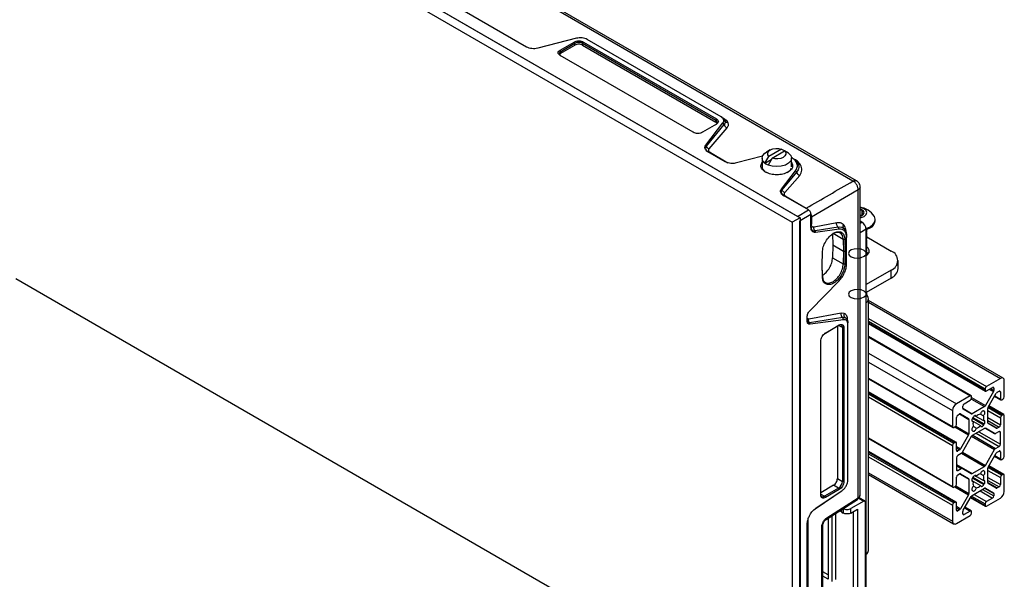
# Model space of a CAD drawing. Units: inches. Extents: x 2 to 655, y 2 to 410.
# Drawn here: x 623 to 633, y 149 to 155 of the extents above; entities that cross this region are included whole.
import ezdxf

# ---------------------------------------------------------------- set-up
doc = ezdxf.new("R2010")
doc.units = ezdxf.units.IN
doc.header["$MEASUREMENT"] = 0

msp = doc.modelspace()

# ---------------------------------------------------------------- linework, layer by layer
at = {"color": 7, "linetype": 'Continuous', "lineweight": 25}
for p, q in [((631.076, 153.359), (614.431, 162.967)), ((622.67, 158.116), (631.022, 153.295)), ((622.754, 158.165), (631.106, 153.343)), ((631.712, 153.742), (626.663, 156.656)), ((631.674, 153.739), (626.672, 156.627)), ((628.164, 155.179), (626.278, 156.268)), ((628.701, 155.273), (628.284, 155.166)), ((630.255, 154.43), (628.815, 155.261)), ((628.525, 155.146), (628.675, 155.233)), ((628.525, 155.146), (628.533, 155.132)), ((628.533, 155.132), (628.684, 155.219)), ((628.533, 155.113), (628.684, 155.199)), ((628.684, 155.219), (628.675, 155.233)), ((628.684, 155.199), (628.684, 155.219)), ((628.775, 155.233), (628.767, 155.219)), ((628.767, 155.219), (630.198, 154.393)), ((628.767, 155.219), (628.767, 155.199)), ((628.767, 155.199), (630.198, 154.373)), ((628.775, 155.233), (630.206, 154.407)), ((629.956, 154.263), (628.525, 155.089)), ((628.533, 155.132), (628.533, 155.113)), ((630.198, 154.393), (630.206, 154.407)), ((630.268, 154.422), (630.256, 154.429)), ((630.206, 154.349), (630.056, 154.263)), ((630.09, 154.123), (630.276, 154.364)), ((630.098, 154.114), (630.29, 154.347)), ((630.128, 154.085), (630.321, 154.31)), ((630.198, 154.373), (630.198, 154.393)), ((630.29, 154.347), (630.276, 154.364)), ((630.303, 154.376), (630.301, 154.376)), ((630.09, 154.123), (630.098, 154.114)), ((630.906, 154.081), (630.771, 154.003)), ((630.906, 154.081), (630.948, 154.058)), ((630.301, 153.946), (630.113, 154.054)), ((630.141, 154.044), (630.33, 153.935)), ((630.702, 154.005), (630.42, 153.933)), ((630.698, 153.985), (630.698, 153.884)), ((630.728, 153.931), (630.771, 154.003)), ((630.785, 154.073), (630.744, 154.049)), ((630.804, 153.984), (630.762, 153.911)), ((630.804, 153.984), (630.939, 154.062)), ((630.982, 154.038), (630.939, 154.062)), ((630.948, 154.057), (630.948, 154.058)), ((631.012, 153.892), (631.012, 153.985)), ((631.025, 153.985), (631.013, 153.992)), ((630.359, 153.928), (630.345, 153.93)), ((630.373, 153.928), (630.359, 153.928)), ((630.728, 153.931), (630.796, 153.97)), ((630.904, 153.653), (631.056, 153.85)), ((630.912, 153.643), (631.069, 153.834)), ((631.101, 153.799), (630.942, 153.614)), ((631.069, 153.834), (631.056, 153.85)), ((631.751, 150.365), (631.751, 153.674)), ((630.904, 153.653), (630.912, 153.643)), ((631.197, 153.428), (630.926, 153.584)), ((630.954, 153.573), (631.171, 153.448)), ((631.73, 153.643), (631.227, 153.352)), ((631.73, 150.335), (631.73, 153.643)), ((631.106, 153.343), (631.022, 153.295)), ((631.078, 153.359), (631.197, 153.428)), ((631.222, 153.379), (631.106, 153.311)), ((631.106, 153.343), (631.106, 147.918)), ((631.197, 153.428), (631.206, 153.422)), ((631.206, 153.422), (631.222, 153.395)), ((631.222, 153.379), (631.222, 153.395)), ((631.222, 153.242), (631.222, 153.379)), ((631.227, 153.352), (631.227, 153.275)), ((631.774, 153.427), (631.751, 153.425)), ((631.764, 153.367), (631.751, 153.369)), ((631.774, 153.372), (631.774, 153.427)), ((631.022, 153.295), (631.022, 147.87)), ((631.104, 142.528), (631.104, 153.31)), ((631.499, 153.289), (631.256, 153.244)), ((631.515, 153.244), (631.267, 153.202)), ((631.524, 153.221), (631.515, 153.244)), ((631.771, 153.297), (631.751, 153.308)), ((631.913, 153.311), (631.913, 153.324)), ((631.267, 153.202), (631.272, 153.187)), ((631.524, 153.221), (631.272, 153.187)), ((631.455, 153.17), (631.458, 153.048)), ((631.605, 153.147), (631.606, 153.131)), ((631.606, 152.85), (631.606, 153.131)), ((631.816, 148.494), (631.816, 153.22)), ((631.822, 153.138), (632.086, 152.986)), ((631.824, 153.205), (631.824, 153.208)), ((631.824, 153.179), (631.824, 153.183)), ((631.824, 153.154), (631.824, 153.157)), ((631.824, 153.128), (631.824, 153.131)), ((631.458, 153.048), (631.455, 152.915)), ((631.573, 152.982), (631.458, 153.048)), ((631.587, 153.112), (631.57, 153.112)), ((631.57, 153.112), (631.573, 152.982)), ((631.587, 153.112), (631.59, 152.982)), ((631.817, 153.027), (631.824, 153.051)), ((631.817, 153.002), (631.824, 153.025)), ((631.824, 153.102), (631.824, 153.105)), ((631.824, 153.076), (631.824, 153.08)), ((631.824, 153.051), (631.824, 153.054)), ((631.824, 153.025), (631.824, 153.028)), ((631.342, 152.839), (631.345, 152.972)), ((631.573, 152.982), (631.57, 152.848)), ((631.59, 152.982), (631.573, 152.982)), ((631.59, 152.982), (631.587, 152.848)), ((631.821, 152.942), (631.817, 152.949)), ((631.821, 152.942), (631.817, 152.949)), ((631.822, 152.943), (631.824, 152.951)), ((631.824, 152.999), (631.824, 153.003)), ((631.824, 152.974), (631.824, 152.977)), ((631.824, 152.948), (631.824, 152.951)), ((631.345, 152.718), (631.342, 152.848)), ((631.345, 152.708), (631.342, 152.839)), ((631.455, 152.915), (631.57, 152.848)), ((631.57, 152.848), (631.587, 152.848)), ((632.159, 152.798), (632.159, 152.884)), ((631.345, 152.708), (631.345, 152.718)), ((632.086, 152.782), (631.817, 152.627)), ((632.086, 152.696), (632.086, 152.782)), ((622.67, 152.691), (631.022, 147.87)), ((631.213, 152.349), (631.524, 152.666)), ((632.086, 152.696), (631.817, 152.541)), ((631.817, 152.541), (631.817, 152.627)), ((631.817, 152.541), (631.816, 152.54)), ((631.824, 152.514), (631.821, 152.525)), ((631.824, 152.536), (631.824, 152.54)), ((631.824, 152.511), (631.824, 152.514)), ((631.841, 149.769), (631.841, 152.474)), ((633.289, 151.62), (631.841, 152.456)), ((631.548, 152.318), (631.198, 152.253)), ((631.58, 152.316), (631.548, 152.318)), ((631.182, 152.235), (631.182, 152.278)), ((631.565, 152.273), (631.208, 152.213)), ((631.208, 152.213), (631.213, 152.2)), ((631.574, 152.248), (631.213, 152.2)), ((631.369, 152.1), (631.519, 152.187)), ((631.377, 152.105), (631.527, 152.192)), ((631.507, 152.18), (631.507, 150.541)), ((631.519, 152.187), (631.527, 152.192)), ((631.574, 152.248), (631.565, 152.273)), ((631.565, 152.273), (631.59, 152.271)), ((631.619, 152.199), (631.619, 152.216)), ((631.619, 150.527), (631.619, 152.198)), ((631.841, 152.208), (633.1, 151.482)), ((631.377, 152.105), (631.369, 152.1)), ((631.577, 152.163), (631.561, 152.163)), ((631.561, 152.163), (631.561, 150.51)), ((631.577, 152.163), (631.577, 150.51)), ((632.946, 151.431), (631.841, 152.068)), ((631.327, 150.366), (631.327, 152.018)), ((631.841, 151.614), (632.749, 151.09)), ((633.26, 151.617), (633.11, 151.531)), ((633.302, 151.42), (633.302, 151.593)), ((632.782, 150.931), (631.841, 151.474)), ((633.096, 151.506), (633.096, 151.491)), ((633.186, 151.475), (633.099, 151.325)), ((633.11, 151.483), (633.176, 151.52)), ((633.129, 151.308), (633.215, 151.458)), ((633.19, 151.512), (633.19, 151.489)), ((633.225, 151.468), (633.246, 151.48)), ((633.26, 151.472), (633.26, 151.396)), ((632.936, 151.43), (632.786, 151.344)), ((632.87, 151.344), (632.936, 151.382)), ((632.95, 151.406), (632.95, 151.422)), ((633.197, 151.426), (633.264, 151.387)), ((633.274, 151.388), (633.287, 151.396)), ((632.745, 151.271), (632.745, 151.099)), ((632.801, 151.223), (632.821, 151.235)), ((632.831, 151.236), (632.917, 151.186)), ((632.856, 151.296), (632.856, 151.319)), ((632.947, 151.237), (632.86, 151.287)), ((633.089, 151.315), (632.957, 151.238)), ((633.045, 151.234), (633.077, 151.216)), ((633.087, 151.264), (633.082, 151.267)), ((633.125, 151.141), (633.125, 151.294)), ((633.297, 151.228), (633.136, 151.321)), ((633.287, 151.227), (633.274, 151.219)), ((632.786, 151.123), (632.786, 151.199)), ((632.921, 151.177), (632.921, 151.023)), ((632.953, 151.163), (632.969, 151.154)), ((632.964, 151.199), (632.959, 151.19)), ((632.969, 151.154), (633.045, 151.11)), ((632.985, 151.217), (633.001, 151.208)), ((632.985, 151.217), (633.077, 151.164)), ((633.082, 151.119), (633.087, 151.128)), ((633.215, 151.082), (633.129, 151.132)), ((633.26, 151.195), (633.26, 151.119)), ((633.302, 150.777), (633.302, 151.219)), ((632.759, 151.091), (632.772, 151.099)), ((632.917, 151.01), (632.831, 150.86)), ((633.089, 151.08), (632.957, 151.003)), ((632.959, 151.053), (632.964, 151.051)), ((632.969, 151.102), (633.001, 151.084)), ((633.198, 151.024), (633.099, 151.081)), ((633.099, 151.081), (633.198, 151.024)), ((633.246, 151.046), (633.208, 151.025)), ((633.246, 151.095), (633.225, 151.083)), ((633.26, 150.91), (633.26, 151.038)), ((631.841, 150.971), (632.749, 150.447)), ((632.772, 150.93), (632.759, 150.922)), ((632.786, 150.846), (632.786, 150.921)), ((632.947, 150.992), (632.848, 150.822)), ((632.782, 150.288), (631.841, 150.831)), ((632.745, 150.897), (632.745, 150.456)), ((632.821, 150.849), (632.801, 150.838)), ((632.838, 150.811), (632.801, 150.789)), ((633.099, 150.682), (633.198, 150.853)), ((633.129, 150.665), (633.215, 150.815)), ((633.208, 150.864), (633.246, 150.885)), ((633.225, 150.825), (633.246, 150.837)), ((633.26, 150.829), (633.26, 150.753)), ((632.786, 150.765), (632.786, 150.637)), ((633.197, 150.783), (633.264, 150.744)), ((633.274, 150.745), (633.287, 150.753)), ((632.786, 150.687), (632.848, 150.651)), ((632.801, 150.628), (632.838, 150.65)), ((632.801, 150.58), (632.821, 150.592)), ((632.831, 150.593), (632.917, 150.543)), ((632.848, 150.651), (632.947, 150.594)), ((632.957, 150.595), (633.089, 150.672)), ((633.045, 150.591), (633.077, 150.573)), ((633.087, 150.621), (633.082, 150.624)), ((633.125, 150.498), (633.125, 150.651)), ((633.297, 150.585), (633.136, 150.678)), ((631.507, 150.541), (631.561, 150.51)), ((631.561, 150.51), (631.577, 150.51)), ((631.841, 150.583), (632.757, 150.055)), ((632.786, 150.48), (632.786, 150.556)), ((632.921, 150.534), (632.921, 150.381)), ((632.953, 150.52), (632.969, 150.511)), ((632.964, 150.556), (632.959, 150.547)), ((632.969, 150.511), (633.045, 150.467)), ((632.985, 150.574), (633.001, 150.565)), ((632.985, 150.574), (633.077, 150.521)), ((633.082, 150.476), (633.087, 150.485)), ((633.215, 150.439), (633.129, 150.489)), ((633.26, 150.552), (633.26, 150.476)), ((633.287, 150.584), (633.274, 150.576)), ((633.302, 150.403), (633.302, 150.576)), ((631.28, 150.228), (631.553, 150.408)), ((631.465, 150.469), (631.327, 150.389)), ((631.519, 150.438), (631.369, 150.351)), ((631.527, 150.423), (631.377, 150.337)), ((631.519, 150.438), (631.465, 150.469)), ((631.527, 150.423), (631.519, 150.438)), ((632.759, 150.448), (632.772, 150.456)), ((632.957, 150.36), (633.089, 150.437)), ((632.959, 150.411), (632.964, 150.408)), ((632.969, 150.459), (633.001, 150.441)), ((633.099, 150.438), (633.186, 150.388)), ((633.19, 150.379), (633.19, 150.355)), ((633.246, 150.452), (633.225, 150.44)), ((631.369, 150.351), (631.377, 150.337)), ((631.385, 150.101), (631.722, 150.317)), ((631.392, 150.119), (631.73, 150.335)), ((631.791, 150.299), (631.652, 150.219)), ((631.801, 150.3), (631.74, 150.335)), ((631.805, 150.291), (631.805, 146.414)), ((632.772, 150.287), (632.759, 150.279)), ((632.786, 150.203), (632.786, 150.278)), ((632.917, 150.367), (632.831, 150.217)), ((632.86, 150.2), (632.947, 150.35)), ((632.939, 150.337), (633.1, 150.244)), ((633.096, 150.269), (633.096, 150.253)), ((633.11, 150.245), (633.26, 150.331)), ((633.176, 150.331), (633.11, 150.293)), ((631.49, 149.457), (631.49, 150.168)), ((631.554, 150.179), (631.569, 150.17)), ((631.569, 150.219), (631.569, 150.219)), ((631.569, 150.219), (631.569, 150.17)), ((631.652, 150.17), (631.652, 150.219)), ((631.652, 150.17), (631.722, 150.211)), ((631.677, 150.185), (631.677, 149.304)), ((631.722, 150.211), (631.722, 146.398)), ((632.745, 150.254), (632.745, 150.082)), ((632.821, 150.206), (632.801, 150.195)), ((632.856, 150.163), (632.856, 150.186)), ((632.936, 150.192), (632.87, 150.154)), ((632.946, 150.193), (632.879, 150.232)), ((632.95, 150.168), (632.95, 150.184)), ((631.187, 150.081), (631.187, 145.91)), ((631.406, 150.115), (631.406, 149.46)), ((631.451, 149.434), (631.451, 150.143)), ((632.786, 150.058), (632.936, 150.144)), ((631.182, 145.879), (631.182, 150.049)), ((631.339, 146.158), (631.339, 150.022)), ((631.35, 146.173), (631.35, 150.038)), ((631.406, 149.505), (631.35, 149.538)), ((631.406, 149.46), (631.35, 149.492))]:
    msp.add_line(p, q, dxfattribs=at)
at = {"color": 8, "linetype": 'Continuous', "lineweight": 25}
for p, q in [((630.274, 154.417), (630.291, 154.408)), ((631.751, 153.285), (631.771, 153.297)), ((631.57, 153.112), (631.461, 153.175)), ((631.816, 153.22), (631.751, 153.182)), ((631.816, 152.627), (631.817, 152.627)), ((631.841, 152.436), (633.26, 151.617)), ((631.561, 152.163), (631.519, 152.187)), ((631.617, 152.243), (631.617, 152.233)), ((631.841, 152.263), (633.11, 151.531)), ((631.841, 152.231), (633.096, 151.506)), ((631.841, 152.215), (633.096, 151.491)), ((631.841, 152.062), (632.936, 151.43)), ((631.841, 151.889), (632.786, 151.344)), ((631.841, 151.793), (632.745, 151.271)), ((631.841, 151.621), (632.745, 151.099)), ((631.841, 151.467), (632.772, 150.93)), ((631.841, 151.451), (632.759, 150.922)), ((633.142, 151.5), (633.186, 151.475)), ((633.156, 151.509), (633.19, 151.489)), ((633.176, 151.52), (633.19, 151.512)), ((633.246, 151.48), (633.26, 151.472)), ((631.841, 151.419), (632.745, 150.897)), ((632.948, 151.396), (633.089, 151.315)), ((632.95, 151.412), (633.099, 151.325)), ((633.2, 151.431), (633.26, 151.396)), ((632.821, 151.235), (632.921, 151.177)), ((632.83, 151.236), (632.917, 151.186)), ((632.856, 151.296), (632.957, 151.238)), ((633.082, 151.267), (633.087, 151.264)), ((633.125, 151.272), (633.26, 151.195)), ((633.127, 151.304), (633.274, 151.219)), ((633.133, 151.316), (633.287, 151.227)), ((632.959, 151.19), (633.082, 151.119)), ((632.964, 151.199), (633.087, 151.128)), ((633.125, 151.197), (633.26, 151.119)), ((633.125, 151.164), (633.246, 151.095)), ((633.125, 151.141), (633.225, 151.083)), ((632.768, 151.096), (632.917, 151.01)), ((632.78, 151.105), (632.921, 151.023)), ((632.999, 151.028), (633.246, 150.885)), ((633.027, 151.044), (633.26, 150.91)), ((633.246, 151.046), (633.26, 151.038)), ((631.841, 150.978), (632.745, 150.456)), ((632.95, 150.997), (633.198, 150.853)), ((632.962, 151.006), (633.208, 150.864)), ((631.841, 150.824), (632.772, 150.287)), ((631.841, 150.808), (632.759, 150.279)), ((632.786, 150.885), (632.831, 150.86)), ((632.786, 150.869), (632.821, 150.849)), ((632.786, 150.846), (632.801, 150.838)), ((632.842, 150.814), (633.089, 150.672)), ((632.851, 150.826), (633.099, 150.682)), ((633.246, 150.837), (633.26, 150.829)), ((631.841, 150.776), (632.745, 150.254)), ((632.786, 150.693), (632.957, 150.595)), ((633.2, 150.788), (633.26, 150.753)), ((631.841, 150.603), (632.745, 150.082)), ((632.786, 150.68), (632.838, 150.65)), ((632.786, 150.637), (632.801, 150.628)), ((632.821, 150.592), (632.921, 150.534)), ((632.83, 150.593), (632.917, 150.543)), ((633.082, 150.624), (633.087, 150.621)), ((633.125, 150.629), (633.26, 150.552)), ((633.127, 150.661), (633.274, 150.576)), ((633.133, 150.673), (633.287, 150.584)), ((632.959, 150.547), (633.082, 150.476)), ((632.964, 150.556), (633.087, 150.485)), ((633.125, 150.554), (633.26, 150.476)), ((633.125, 150.521), (633.246, 150.452)), ((633.125, 150.498), (633.225, 150.44)), ((631.327, 150.375), (631.369, 150.351)), ((632.768, 150.453), (632.917, 150.367)), ((632.78, 150.462), (632.921, 150.381)), ((633.041, 150.409), (633.176, 150.331)), ((633.069, 150.425), (633.19, 150.355)), ((633.089, 150.437), (633.19, 150.379)), ((633.099, 150.438), (633.186, 150.388)), ((631.267, 150.215), (631.467, 150.351)), ((631.737, 150.33), (631.791, 150.299)), ((632.942, 150.342), (633.096, 150.253)), ((632.949, 150.353), (633.096, 150.269)), ((632.976, 150.371), (633.11, 150.293)), ((631.554, 150.179), (631.554, 150.209)), ((632.786, 150.243), (632.831, 150.217)), ((632.786, 150.226), (632.821, 150.206)), ((632.786, 150.203), (632.801, 150.195)), ((632.856, 150.163), (632.87, 150.154)), ((632.876, 150.227), (632.936, 150.192)), ((631.189, 150.096), (631.187, 150.081))]:
    msp.add_line(p, q, dxfattribs=at)
at = {"color": 7, "linetype": 'Continuous', "lineweight": 25, "flags": 128}
for points in [[(630.771, 154.003), (630.759, 154.021), (630.757, 154.04), (630.767, 154.058), (630.785, 154.073), (630.812, 154.084), (630.843, 154.089), (630.876, 154.088), (630.906, 154.081)], [(630.728, 153.931), (630.705, 153.956), (630.698, 153.984), (630.705, 154.012), (630.728, 154.038), (630.744, 154.049)], [(630.982, 154.038), (631.005, 154.013), (631.012, 153.985), (631.005, 153.957), (630.982, 153.931), (630.947, 153.911), (630.903, 153.898), (630.854, 153.894), (630.806, 153.898), (630.762, 153.911)], [(630.939, 154.062), (630.951, 154.045), (630.953, 154.026), (630.943, 154.008), (630.925, 153.993), (630.898, 153.982), (630.867, 153.976), (630.834, 153.977), (630.804, 153.984)], [(631.795, 153.359), (631.817, 153.378), (631.824, 153.4), (631.817, 153.421), (631.795, 153.44), (631.763, 153.452), (631.751, 153.454)], [(631.751, 153.345), (631.763, 153.347), (631.795, 153.359)], [(631.858, 153.248), (631.889, 153.271), (631.908, 153.299), (631.913, 153.328), (631.904, 153.357), (631.901, 153.362)], [(631.815, 153.23), (631.817, 153.23), (631.858, 153.248)], [(631.816, 153.216), (631.817, 153.217), (631.858, 153.235)], [(631.57, 153.112), (631.564, 153.148), (631.548, 153.174), (631.523, 153.187), (631.492, 153.187), (631.458, 153.174), (631.458, 153.174)], [(631.816, 152.938), (631.828, 152.947), (631.847, 152.97), (631.85, 152.995), (631.839, 153.019), (631.825, 153.032)], [(631.816, 152.949), (631.824, 152.948), (631.817, 152.971), (631.795, 152.991), (631.763, 153.005), (631.726, 153.011), (631.688, 153.008), (631.656, 152.998), (631.635, 152.981), (631.627, 152.961), (631.635, 152.941), (631.656, 152.924), (631.688, 152.913), (631.726, 152.91), (631.763, 152.916), (631.795, 152.93), (631.817, 152.95), (631.824, 152.974), (631.824, 152.974)], [(631.839, 152.958), (631.837, 152.961), (631.819, 152.976)], [(631.816, 152.512), (631.824, 152.511), (631.817, 152.534), (631.795, 152.554), (631.763, 152.568), (631.726, 152.574), (631.688, 152.571), (631.656, 152.56), (631.635, 152.544), (631.627, 152.524), (631.635, 152.503), (631.656, 152.487), (631.688, 152.476), (631.726, 152.473), (631.763, 152.479), (631.795, 152.493), (631.817, 152.513), (631.824, 152.536), (631.824, 152.536)], [(633.082, 151.267), (633.078, 151.268), (633.072, 151.268), (633.067, 151.265), (633.061, 151.261), (633.056, 151.255), (633.051, 151.249), (633.048, 151.241), (633.045, 151.234)], [(633.077, 151.216), (633.082, 151.221), (633.087, 151.228), (633.091, 151.235), (633.093, 151.243), (633.094, 151.25), (633.093, 151.256), (633.091, 151.261), (633.087, 151.264)], [(632.959, 151.19), (632.955, 151.183), (632.953, 151.175), (632.953, 151.168), (632.953, 151.162), (632.956, 151.157), (632.959, 151.154), (632.964, 151.153), (632.969, 151.154)], [(633.001, 151.208), (632.999, 151.213), (632.995, 151.217), (632.991, 151.218), (632.985, 151.218), (632.98, 151.215), (632.974, 151.211), (632.969, 151.205), (632.964, 151.199)], [(633.045, 151.11), (633.048, 151.105), (633.051, 151.101), (633.056, 151.1), (633.061, 151.1), (633.067, 151.102), (633.072, 151.107), (633.078, 151.112), (633.082, 151.119)], [(633.087, 151.128), (633.091, 151.135), (633.093, 151.142), (633.094, 151.149), (633.093, 151.155), (633.091, 151.16), (633.087, 151.163), (633.082, 151.165), (633.077, 151.164)], [(632.969, 151.102), (632.964, 151.096), (632.959, 151.09), (632.956, 151.082), (632.953, 151.075), (632.953, 151.068), (632.953, 151.062), (632.955, 151.057), (632.959, 151.053)], [(632.964, 151.051), (632.969, 151.049), (632.974, 151.05), (632.98, 151.052), (632.985, 151.056), (632.991, 151.062), (632.995, 151.069), (632.999, 151.076), (633.001, 151.084)], [(633.082, 150.624), (633.078, 150.626), (633.072, 150.625), (633.067, 150.622), (633.061, 150.618), (633.056, 150.613), (633.051, 150.606), (633.048, 150.598), (633.045, 150.591)], [(633.077, 150.573), (633.082, 150.578), (633.087, 150.585), (633.091, 150.592), (633.093, 150.6), (633.094, 150.607), (633.093, 150.613), (633.091, 150.618), (633.087, 150.621)], [(632.959, 150.547), (632.955, 150.54), (632.953, 150.532), (632.953, 150.525), (632.953, 150.519), (632.956, 150.514), (632.959, 150.511), (632.964, 150.51), (632.969, 150.511)], [(633.001, 150.565), (632.999, 150.57), (632.995, 150.574), (632.991, 150.575), (632.985, 150.575), (632.98, 150.572), (632.974, 150.568), (632.969, 150.563), (632.964, 150.556)], [(633.087, 150.485), (633.091, 150.492), (633.093, 150.499), (633.094, 150.506), (633.093, 150.513), (633.091, 150.517), (633.087, 150.521), (633.082, 150.522), (633.077, 150.521)], [(632.969, 150.459), (632.964, 150.453), (632.959, 150.447), (632.956, 150.439), (632.953, 150.432), (632.953, 150.425), (632.953, 150.419), (632.955, 150.414), (632.959, 150.411)], [(632.964, 150.408), (632.969, 150.406), (632.974, 150.407), (632.98, 150.409), (632.985, 150.414), (632.991, 150.419), (632.995, 150.426), (632.999, 150.433), (633.001, 150.441)], [(633.045, 150.467), (633.048, 150.462), (633.051, 150.458), (633.056, 150.457), (633.061, 150.457), (633.067, 150.459), (633.072, 150.464), (633.078, 150.469), (633.082, 150.476)]]:
    msp.add_lwpolyline(points, dxfattribs=at)
at = {"color": 7, "linetype": 'Continuous', "lineweight": 25}
for centre, radius, start, end in [((628.725, 155.138), 0.0908, 62.6097, 117.3903), ((628.542, 155.108), 0.0258, 110.7834, 249.2166), ((630.189, 154.369), 0.0258, 290.7834, 69.2166), ((630.892, 153.921), 0.148, 52.5177, 67.4875), ((630.771, 153.898), 0.0737, 174.7928, 247.693), ((630.818, 154.048), 0.148, 232.5179, 247.4875), ((631.726, 153.25), 0.208, 32.519, 83.0233), ((631.733, 153.353), 0.0855, 60.9204, 77.4291), ((631.742, 153.421), 0.0591, 278.8594, 327.1696), ((631.763, 153.399), 0.03, 340.539, 69.2579), ((631.719, 153.215), 0.0968, 2.6055, 57.3945), ((631.82, 153.32), 0.0932, 294.0627, 354.6172), ((632.047, 152.884), 0.109, 290.7834, 69.2166), ((632.034, 152.811), 0.126, 294.3747, 354.3052), ((631.791, 152.474), 0.0492, 300.1426, 58.2684), ((631.535, 152.167), 0.0258, 350.786, 129.2033), ((633.276, 151.597), 0.0258, 350.786, 129.2033), ((633.127, 151.505), 0.0307, 122.6055, 177.3945), ((633.105, 151.489), 0.00873, 170.786, 309.2033), ((633.181, 151.513), 0.00873, 350.786, 129.2033), ((633.161, 151.49), 0.0289, 328.8563, 358.0435), ((633.241, 151.444), 0.0289, 121.9547, 151.1444), ((633.251, 151.473), 0.00873, 350.786, 129.2033), ((632.835, 151.267), 0.0908, 122.6055, 177.3945), ((632.887, 151.318), 0.0307, 122.6055, 177.3945), ((632.941, 151.423), 0.00873, 350.786, 129.2033), ((632.919, 151.408), 0.0307, 302.6055, 357.3945), ((633.268, 151.395), 0.00873, 170.786, 309.2033), ((633.271, 151.422), 0.0307, 302.6055, 357.3945), ((632.817, 151.197), 0.0307, 122.6055, 177.3945), ((632.827, 151.227), 0.0101, 65.686, 125.6182), ((632.866, 151.295), 0.0101, 174.3796, 234.302), ((632.951, 151.246), 0.0101, 245.686, 305.6182), ((633.059, 151.159), 0.0763, 100.2181, 139.7765), ((633.074, 151.339), 0.0289, 301.9547, 331.1444), ((633.154, 151.293), 0.0289, 148.8563, 178.0435), ((633.293, 151.22), 0.00873, 350.786, 129.2033), ((632.756, 151.124), 0.0307, 302.6055, 357.3945), ((632.911, 151.178), 0.0101, 354.3796, 54.302), ((633.041, 151.128), 0.0764, 160.2239, 199.7761), ((633.005, 151.19), 0.0764, 340.2239, 19.7761), ((633.135, 151.14), 0.0101, 174.3796, 234.302), ((633.229, 151.12), 0.0307, 302.6055, 357.3945), ((633.29, 151.193), 0.0307, 122.6055, 177.3945), ((632.753, 151.098), 0.00873, 170.786, 309.2033), ((632.893, 151.024), 0.0289, 328.8563, 358.0435), ((632.987, 151.159), 0.0763, 280.2181, 319.7765), ((633.095, 151.071), 0.0101, 65.686, 125.6182), ((633.202, 151.033), 0.0101, 245.686, 305.6182), ((633.22, 151.091), 0.0101, 245.686, 305.6182), ((633.251, 151.04), 0.00873, 350.786, 129.2033), ((632.775, 150.896), 0.0307, 122.6055, 177.3945), ((632.778, 150.923), 0.00873, 350.786, 129.2033), ((632.972, 150.979), 0.0289, 121.9547, 151.1444), ((633.229, 150.911), 0.0307, 302.6055, 357.3945), ((632.795, 150.844), 0.00873, 170.786, 309.2033), ((632.806, 150.874), 0.0289, 301.9547, 331.1444), ((632.823, 150.836), 0.0289, 301.9547, 331.1444), ((633.223, 150.839), 0.0289, 121.9547, 151.1444), ((633.241, 150.801), 0.0289, 121.9547, 151.1444), ((633.251, 150.83), 0.00873, 350.786, 129.2033), ((632.817, 150.764), 0.0307, 122.6055, 177.3945), ((633.268, 150.752), 0.00873, 170.786, 309.2033), ((633.271, 150.779), 0.0307, 302.6055, 357.3945), ((632.795, 150.635), 0.00873, 170.786, 309.2033), ((632.827, 150.584), 0.0101, 65.686, 125.6182), ((632.844, 150.642), 0.0101, 65.686, 125.6182), ((632.951, 150.603), 0.0101, 245.686, 305.6182), ((633.059, 150.516), 0.0763, 100.2181, 139.7765), ((633.074, 150.696), 0.0289, 301.9547, 331.1444), ((633.154, 150.65), 0.0289, 148.8563, 178.0435), ((633.293, 150.577), 0.00873, 350.786, 129.2033), ((631.47, 150.514), 0.0908, 302.6055, 357.3945), ((632.756, 150.482), 0.0307, 302.6055, 357.3945), ((632.817, 150.554), 0.0307, 122.6055, 177.3945), ((632.911, 150.535), 0.0101, 354.3796, 54.302), ((633.041, 150.485), 0.0764, 160.2239, 199.7761), ((633.005, 150.547), 0.0764, 340.2239, 19.7761), ((633.135, 150.497), 0.0101, 174.3796, 234.302), ((633.29, 150.55), 0.0307, 122.6055, 177.3945), ((631.352, 150.371), 0.0258, 170.786, 309.2033), ((632.753, 150.455), 0.00873, 170.786, 309.2033), ((632.893, 150.381), 0.0289, 328.8563, 358.0435), ((632.987, 150.516), 0.0763, 280.2181, 319.7765), ((633.095, 150.429), 0.0101, 65.686, 125.6182), ((633.18, 150.38), 0.0101, 354.3796, 54.302), ((633.22, 150.448), 0.0101, 245.686, 305.6182), ((633.229, 150.477), 0.0307, 302.6055, 357.3945), ((633.211, 150.407), 0.0908, 302.6055, 357.3945), ((631.797, 150.292), 0.0086, 350.7859, 129.2032), ((632.775, 150.253), 0.0307, 122.6055, 177.3945), ((632.778, 150.28), 0.00873, 350.786, 129.2033), ((632.972, 150.336), 0.0289, 121.9547, 151.1444), ((633.127, 150.267), 0.0307, 122.6055, 177.3945), ((633.159, 150.357), 0.0307, 302.6055, 357.3945), ((632.795, 150.201), 0.00873, 170.786, 309.2033), ((632.806, 150.231), 0.0289, 301.9547, 331.1444), ((632.885, 150.185), 0.0289, 148.8563, 178.0435), ((632.865, 150.161), 0.00873, 170.786, 309.2033), ((632.941, 150.185), 0.00873, 350.786, 129.2033), ((632.919, 150.17), 0.0307, 302.6055, 357.3945), ((633.105, 150.252), 0.00873, 170.786, 309.2033), ((632.77, 150.078), 0.0258, 170.786, 309.2033), ((631.785, 149.774), 0.0563, 302.9553, 355.2593)]:
    msp.add_arc(centre, radius, start, end, dxfattribs=at)
at = {"color": 8, "linetype": 'Continuous', "lineweight": 25}
msp.add_arc((631.71, 150.333), 0.0196, 307.4594, 6.1261, dxfattribs=at)
at = {"color": 7, "linetype": 'Continuous', "lineweight": 25}
for points in [[(628.675, 155.233), (628.683, 155.237), (628.697, 155.243), (628.725, 155.246), (628.753, 155.243), (628.768, 155.237), (628.775, 155.233)], [(628.525, 155.089), (628.519, 155.093), (628.507, 155.101), (628.502, 155.117), (628.507, 155.134), (628.519, 155.142), (628.525, 155.146)], [(628.767, 155.199), (628.761, 155.202), (628.749, 155.208), (628.725, 155.21), (628.702, 155.208), (628.69, 155.202), (628.684, 155.199)], [(630.206, 154.407), (630.212, 154.403), (630.224, 154.394), (630.229, 154.378), (630.224, 154.362), (630.212, 154.354), (630.206, 154.349)], [(630.056, 154.263), (630.049, 154.259), (630.034, 154.252), (630.006, 154.25), (629.978, 154.252), (629.963, 154.259), (629.956, 154.263)], [(630.975, 153.835), (630.958, 153.827), (630.923, 153.81), (630.855, 153.804), (630.787, 153.81), (630.752, 153.827), (630.735, 153.835)], [(631.342, 152.723), (631.357, 152.733), (631.386, 152.754), (631.423, 152.804), (631.449, 152.861), (631.453, 152.897), (631.455, 152.915)], [(631.458, 152.656), (631.472, 152.666), (631.501, 152.687), (631.538, 152.737), (631.564, 152.794), (631.568, 152.83), (631.57, 152.848)], [(631.345, 152.718), (631.347, 152.702), (631.351, 152.671), (631.377, 152.644), (631.414, 152.637), (631.443, 152.65), (631.458, 152.656)], [(631.527, 152.192), (631.534, 152.194), (631.547, 152.2), (631.564, 152.196), (631.575, 152.184), (631.577, 152.17), (631.577, 152.163)], [(631.327, 152.018), (631.328, 152.026), (631.329, 152.042), (631.341, 152.068), (631.357, 152.091), (631.37, 152.1), (631.377, 152.105)], [(631.465, 150.469), (631.471, 150.473), (631.482, 150.481), (631.495, 150.5), (631.505, 150.521), (631.506, 150.535), (631.507, 150.541)], [(631.577, 150.51), (631.577, 150.502), (631.575, 150.486), (631.564, 150.46), (631.547, 150.437), (631.534, 150.428), (631.527, 150.423)], [(631.377, 150.337), (631.37, 150.334), (631.357, 150.328), (631.341, 150.332), (631.329, 150.344), (631.328, 150.358), (631.327, 150.366)], [(631.569, 150.219), (631.575, 150.216), (631.587, 150.21), (631.61, 150.208), (631.634, 150.21), (631.646, 150.216), (631.652, 150.219)], [(631.652, 150.17), (631.646, 150.168), (631.634, 150.162), (631.61, 150.16), (631.587, 150.162), (631.575, 150.168), (631.569, 150.17)]]:
    msp.add_open_spline(points, degree=3, dxfattribs=at)
for points, knots in [([(628.815, 155.261), (628.807, 155.265), (628.791, 155.273), (628.761, 155.278), (628.73, 155.279), (628.71, 155.275), (628.701, 155.273)], [0, 0, 0, 0, 0.248768, 0.499837, 0.750953, 1, 1, 1, 1]), ([(628.284, 155.166), (628.274, 155.164), (628.253, 155.16), (628.22, 155.161), (628.189, 155.167), (628.173, 155.175), (628.164, 155.179)], [0, 0, 0, 0, 0.250102, 0.503575, 0.753295, 1, 1, 1, 1]), ([(628.533, 155.113), (628.528, 155.109), (628.521, 155.105), (628.52, 155.099), (628.519, 155.098)], [0, 0, 0, 0, 0.803496, 1, 1, 1, 1]), ([(630.276, 154.364), (630.279, 154.37), (630.286, 154.381), (630.285, 154.399), (630.275, 154.416), (630.261, 154.426), (630.255, 154.43)], [0, 0, 0, 0, 0.248605, 0.499846, 0.75125, 1, 1, 1, 1]), ([(630.267, 154.423), (630.274, 154.418), (630.288, 154.409), (630.295, 154.396), (630.298, 154.39)], [0, 0, 0, 0, 0.496057, 1, 1, 1, 1]), ([(630.332, 154.366), (630.327, 154.373), (630.319, 154.389), (630.3, 154.401), (630.291, 154.408)], [0, 0, 0, 0, 0.500115, 1, 1, 1, 1]), ([(630.212, 154.359), (630.212, 154.36), (630.21, 154.366), (630.203, 154.37), (630.198, 154.373)], [0, 0, 0, 0, 0.208252, 1, 1, 1, 1]), ([(630.298, 154.39), (630.3, 154.383), (630.304, 154.368), (630.295, 154.354), (630.29, 154.347)], [0, 0, 0, 0, 0.499873, 1, 1, 1, 1]), ([(630.29, 154.347), (630.291, 154.343), (630.292, 154.335), (630.299, 154.324), (630.309, 154.315), (630.317, 154.312), (630.321, 154.31)], [0, 0, 0, 0, 0.250004, 0.499995, 0.750001, 1, 1, 1, 1]), ([(630.332, 154.366), (630.327, 154.366), (630.318, 154.365), (630.307, 154.371), (630.3, 154.379), (630.299, 154.387), (630.298, 154.39)], [0, 0, 0, 0, 0.249998, 0.500005, 0.749995, 1, 1, 1, 1]), ([(630.321, 154.31), (630.327, 154.319), (630.339, 154.337), (630.334, 154.356), (630.332, 154.366)], [0, 0, 0, 0, 0.49981, 1, 1, 1, 1]), ([(630.113, 154.054), (630.106, 154.059), (630.092, 154.069), (630.082, 154.087), (630.08, 154.106), (630.087, 154.118), (630.09, 154.123)], [0, 0, 0, 0, 0.249028, 0.500013, 0.750789, 1, 1, 1, 1]), ([(630.098, 154.114), (630.095, 154.109), (630.088, 154.098), (630.089, 154.082), (630.098, 154.065), (630.11, 154.057), (630.118, 154.052)], [0, 0, 0, 0, 0.2473146, 0.4998357, 0.7167056, 1, 1, 1, 1]), ([(630.098, 154.114), (630.099, 154.111), (630.102, 154.105), (630.109, 154.096), (630.118, 154.088), (630.125, 154.086), (630.128, 154.085)], [0, 0, 0, 0, 0.243416, 0.499997, 0.75658, 1, 1, 1, 1]), ([(630.141, 154.044), (630.137, 154.047), (630.128, 154.052), (630.122, 154.063), (630.121, 154.074), (630.126, 154.081), (630.128, 154.085)], [0, 0, 0, 0, 0.249953, 0.499288, 0.748937, 1, 1, 1, 1]), ([(631.056, 153.85), (631.064, 153.863), (631.079, 153.887), (631.075, 153.927), (631.054, 153.964), (631.026, 153.983), (631.013, 153.992)], [0, 0, 0, 0, 0.256962, 0.510271, 0.762646, 1, 1, 1, 1]), ([(631.025, 153.985), (631.035, 153.978), (631.058, 153.963), (631.071, 153.945), (631.079, 153.935)], [0, 0, 0, 0, 0.438062, 1, 1, 1, 1]), ([(630.345, 153.93), (630.337, 153.932), (630.321, 153.936), (630.308, 153.942), (630.301, 153.946)], [0, 0, 0, 0, 0.50001, 1, 1, 1, 1]), ([(630.42, 153.933), (630.412, 153.931), (630.397, 153.928), (630.381, 153.928), (630.373, 153.928)], [0, 0, 0, 0, 0.5, 1, 1, 1, 1]), ([(630.735, 153.835), (630.721, 153.845), (630.693, 153.865), (630.679, 153.904), (630.692, 153.929), (630.698, 153.941)], [0, 0, 0, 0, 0.334766, 0.669533, 1, 1, 1, 1]), ([(630.967, 153.83), (630.981, 153.839), (631.001, 153.852), (631.005, 153.869), (631.006, 153.874)], [0, 0, 0, 0, 0.709458, 1, 1, 1, 1]), ([(631.012, 153.941), (631.018, 153.929), (631.031, 153.904), (631.017, 153.865), (630.989, 153.845), (630.975, 153.835)], [0, 0, 0, 0, 0.330467, 0.665234, 1, 1, 1, 1]), ([(631.079, 153.935), (631.086, 153.918), (631.1, 153.884), (631.079, 153.851), (631.069, 153.834)], [0, 0, 0, 0, 0.502475, 1, 1, 1, 1]), ([(631.101, 153.799), (631.112, 153.817), (631.135, 153.854), (631.119, 153.893), (631.111, 153.912)], [0, 0, 0, 0, 0.499127, 1, 1, 1, 1]), ([(631.069, 153.834), (631.07, 153.831), (631.072, 153.823), (631.079, 153.812), (631.089, 153.804), (631.097, 153.801), (631.101, 153.799)], [0, 0, 0, 0, 0.250145, 0.499992, 0.749863, 1, 1, 1, 1]), ([(631.171, 153.448), (631.254, 153.496), (631.423, 153.592), (631.59, 153.69), (631.674, 153.739)], [0, 0, 0, 0, 0.49454, 1, 1, 1, 1]), ([(631.714, 153.698), (631.709, 153.707), (631.697, 153.724), (631.682, 153.734), (631.674, 153.739)], [0, 0, 0, 0, 0.499994, 1, 1, 1, 1]), ([(631.741, 153.713), (631.734, 153.722), (631.726, 153.733), (631.715, 153.74), (631.712, 153.742)], [0, 0, 0, 0, 0.755718, 1, 1, 1, 1]), ([(631.73, 153.643), (631.729, 153.652), (631.728, 153.67), (631.72, 153.689), (631.714, 153.698), (631.714, 153.698)], [0, 0, 0, 0, 0.499994, 0.999988, 1, 1, 1, 1]), ([(631.751, 153.674), (631.751, 153.678), (631.751, 153.692), (631.745, 153.705), (631.741, 153.713)], [0, 0, 0, 0, 0.341778, 1, 1, 1, 1]), ([(630.926, 153.584), (630.919, 153.589), (630.906, 153.598), (630.895, 153.616), (630.894, 153.635), (630.901, 153.647), (630.904, 153.653)], [0, 0, 0, 0, 0.249022, 0.500014, 0.750792, 1, 1, 1, 1]), ([(630.912, 153.643), (630.908, 153.638), (630.902, 153.628), (630.903, 153.611), (630.912, 153.595), (630.924, 153.586), (630.931, 153.581)], [0, 0, 0, 0, 0.247355, 0.49979, 0.721002, 1, 1, 1, 1]), ([(630.942, 153.614), (630.938, 153.615), (630.932, 153.617), (630.922, 153.625), (630.915, 153.634), (630.913, 153.64), (630.912, 153.643)], [0, 0, 0, 0, 0.2434263, 0.500001, 0.7565752, 1, 1, 1, 1]), ([(630.954, 153.573), (630.95, 153.576), (630.942, 153.582), (630.936, 153.593), (630.935, 153.604), (630.94, 153.61), (630.942, 153.614)], [0, 0, 0, 0, 0.24986, 0.499207, 0.748895, 1, 1, 1, 1]), ([(631.171, 153.448), (631.175, 153.446), (631.182, 153.441), (631.19, 153.434), (631.194, 153.431)], [0, 0, 0, 0, 0.494179, 1, 1, 1, 1]), ([(631.223, 153.379), (631.224, 153.374), (631.226, 153.365), (631.227, 153.356), (631.227, 153.352)], [0, 0, 0, 0, 0.512148, 1, 1, 1, 1]), ([(631.768, 153.368), (631.773, 153.372), (631.781, 153.378), (631.789, 153.386), (631.792, 153.389)], [0, 0, 0, 0, 0.638044, 1, 1, 1, 1]), ([(631.792, 153.389), (631.789, 153.391), (631.785, 153.395), (631.779, 153.411), (631.775, 153.422), (631.774, 153.427)], [0, 0, 0, 0, 0.439117, 0.751367, 1, 1, 1, 1]), ([(631.222, 153.251), (631.223, 153.243), (631.224, 153.227), (631.233, 153.212), (631.247, 153.202), (631.259, 153.202), (631.267, 153.202)], [0, 0, 0, 0, 0.247255, 0.499996, 0.701192, 1, 1, 1, 1]), ([(631.272, 153.187), (631.265, 153.187), (631.251, 153.187), (631.235, 153.198), (631.224, 153.216), (631.223, 153.234), (631.222, 153.242)], [0, 0, 0, 0, 0.248241, 0.49897, 0.746748, 1, 1, 1, 1]), ([(631.256, 153.244), (631.251, 153.243), (631.243, 153.243), (631.234, 153.249), (631.228, 153.26), (631.227, 153.27), (631.227, 153.275)], [0, 0, 0, 0, 0.250253, 0.499945, 0.748901, 1, 1, 1, 1]), ([(631.267, 153.202), (631.265, 153.205), (631.26, 153.21), (631.255, 153.221), (631.254, 153.233), (631.255, 153.24), (631.256, 153.244)], [0, 0, 0, 0, 0.24318, 0.500005, 0.756827, 1, 1, 1, 1]), ([(631.515, 153.244), (631.512, 153.246), (631.506, 153.252), (631.501, 153.263), (631.498, 153.276), (631.499, 153.285), (631.499, 153.289)], [0, 0, 0, 0, 0.249379, 0.500003, 0.750623, 1, 1, 1, 1]), ([(631.572, 153.27), (631.562, 153.277), (631.541, 153.292), (631.513, 153.29), (631.499, 153.289)], [0, 0, 0, 0, 0.500086, 1, 1, 1, 1]), ([(631.515, 153.244), (631.527, 153.245), (631.551, 153.246), (631.569, 153.233), (631.578, 153.227)], [0, 0, 0, 0, 0.499122, 1, 1, 1, 1]), ([(631.572, 153.27), (631.57, 153.266), (631.567, 153.26), (631.565, 153.252), (631.565, 153.245), (631.567, 153.239), (631.57, 153.232), (631.575, 153.229), (631.578, 153.227)], [0, 0, 0, 0, 0.2398277, 0.3685882, 0.4999774, 0.63137, 0.7601399, 1, 1, 1, 1]), ([(631.604, 153.175), (631.602, 153.195), (631.599, 153.234), (631.581, 153.258), (631.572, 153.27)], [0, 0, 0, 0, 0.499887, 1, 1, 1, 1]), ([(631.345, 152.972), (631.347, 152.991), (631.351, 153.03), (631.38, 153.091), (631.419, 153.144), (631.466, 153.182), (631.513, 153.198), (631.553, 153.191), (631.581, 153.162), (631.585, 153.129), (631.587, 153.112)], [0, 0, 0, 0, 0.125, 0.25, 0.375, 0.5, 0.625, 0.75, 0.875, 1, 1, 1, 1]), ([(631.606, 153.131), (631.604, 153.145), (631.602, 153.173), (631.585, 153.202), (631.559, 153.221), (631.536, 153.221), (631.524, 153.221)], [0, 0, 0, 0, 0.251652, 0.49274, 0.735525, 1, 1, 1, 1]), ([(631.578, 153.227), (631.585, 153.217), (631.593, 153.207), (631.599, 153.191), (631.601, 153.184), (631.604, 153.169), (631.605, 153.155), (631.605, 153.147)], [0, 0, 0, 0, 0.501851, 0.510293, 0.574565, 0.751133, 1, 1, 1, 1]), ([(631.816, 153.184), (631.816, 153.184), (631.824, 153.191), (631.827, 153.204), (631.822, 153.215), (631.821, 153.219)], [0, 0, 0, 0, 0.02937, 0.70316, 1, 1, 1, 1]), ([(631.816, 153.21), (631.816, 153.21), (631.819, 153.212), (631.819, 153.215), (631.819, 153.218)], [0, 0, 0, 0, 0.1256879, 1, 1, 1, 1]), ([(631.816, 153.207), (631.816, 153.207), (631.82, 153.21), (631.82, 153.214), (631.82, 153.218)], [0, 0, 0, 0, 0.075569, 1, 1, 1, 1]), ([(631.816, 153.181), (631.816, 153.181), (631.824, 153.188), (631.824, 153.197), (631.824, 153.205)], [0, 0, 0, 0, 0.036497, 1, 1, 1, 1]), ([(631.816, 153.158), (631.816, 153.159), (631.824, 153.166), (631.824, 153.174), (631.824, 153.183)], [0, 0, 0, 0, 0.041769, 1, 1, 1, 1]), ([(631.816, 153.155), (631.816, 153.155), (631.824, 153.162), (631.824, 153.171), (631.824, 153.179)], [0, 0, 0, 0, 0.036497, 1, 1, 1, 1]), ([(631.816, 153.133), (631.816, 153.133), (631.824, 153.14), (631.827, 153.151), (631.823, 153.161), (631.822, 153.164)], [0, 0, 0, 0, 0.032656, 0.78183, 1, 1, 1, 1]), ([(631.816, 153.129), (631.816, 153.13), (631.824, 153.137), (631.824, 153.145), (631.824, 153.154)], [0, 0, 0, 0, 0.036497, 1, 1, 1, 1]), ([(631.816, 153.107), (631.816, 153.107), (631.824, 153.114), (631.827, 153.127), (631.822, 153.139), (631.821, 153.142)], [0, 0, 0, 0, 0.0285753, 0.6841292, 1, 1, 1, 1]), ([(631.816, 153.104), (631.816, 153.104), (631.824, 153.111), (631.824, 153.12), (631.824, 153.128)], [0, 0, 0, 0, 0.036497, 1, 1, 1, 1]), ([(631.816, 153.081), (631.816, 153.081), (631.824, 153.088), (631.824, 153.097), (631.824, 153.105)], [0, 0, 0, 0, 0.041769, 1, 1, 1, 1]), ([(631.816, 153.078), (631.816, 153.078), (631.824, 153.085), (631.824, 153.094), (631.824, 153.102)], [0, 0, 0, 0, 0.036497, 1, 1, 1, 1]), ([(631.816, 153.055), (631.816, 153.056), (631.824, 153.063), (631.824, 153.071), (631.824, 153.08)], [0, 0, 0, 0, 0.041769, 1, 1, 1, 1]), ([(631.816, 153.052), (631.816, 153.053), (631.824, 153.06), (631.824, 153.068), (631.824, 153.076)], [0, 0, 0, 0, 0.036497, 1, 1, 1, 1]), ([(631.816, 153.03), (631.816, 153.03), (631.824, 153.037), (631.827, 153.05), (631.822, 153.061), (631.821, 153.065)], [0, 0, 0, 0, 0.028575, 0.684129, 1, 1, 1, 1]), ([(631.816, 153.004), (631.816, 153.004), (631.824, 153.011), (631.824, 153.02), (631.824, 153.028)], [0, 0, 0, 0, 0.041769, 1, 1, 1, 1]), ([(631.816, 152.978), (631.816, 152.979), (631.824, 152.986), (631.824, 152.994), (631.824, 153.003)], [0, 0, 0, 0, 0.041769, 1, 1, 1, 1]), ([(631.816, 152.975), (631.816, 152.975), (631.824, 152.982), (631.824, 152.991), (631.824, 152.999)], [0, 0, 0, 0, 0.036497, 1, 1, 1, 1]), ([(631.816, 152.953), (631.816, 152.953), (631.824, 152.96), (631.824, 152.968), (631.824, 152.977)], [0, 0, 0, 0, 0.041769, 1, 1, 1, 1]), ([(631.587, 152.848), (631.585, 152.829), (631.581, 152.79), (631.553, 152.729), (631.513, 152.676), (631.466, 152.638), (631.419, 152.622), (631.38, 152.629), (631.351, 152.658), (631.347, 152.691), (631.345, 152.708)], [0, 0, 0, 0, 0.125, 0.25, 0.375, 0.5, 0.625, 0.75, 0.875, 1, 1, 1, 1]), ([(631.524, 152.666), (631.535, 152.679), (631.558, 152.705), (631.585, 152.754), (631.602, 152.804), (631.604, 152.835), (631.606, 152.85)], [0, 0, 0, 0, 0.248659, 0.500222, 0.751552, 1, 1, 1, 1]), ([(631.816, 152.515), (631.816, 152.516), (631.824, 152.523), (631.824, 152.531), (631.824, 152.54)], [0, 0, 0, 0, 0.041769, 1, 1, 1, 1]), ([(631.182, 152.278), (631.182, 152.284), (631.183, 152.296), (631.19, 152.315), (631.2, 152.334), (631.209, 152.344), (631.213, 152.349)], [0, 0, 0, 0, 0.24883, 0.500003, 0.751086, 1, 1, 1, 1]), ([(631.565, 152.273), (631.562, 152.275), (631.555, 152.28), (631.549, 152.292), (631.546, 152.306), (631.548, 152.314), (631.548, 152.318)], [0, 0, 0, 0, 0.240702, 0.500002, 0.759301, 1, 1, 1, 1]), ([(631.58, 152.316), (631.579, 152.312), (631.576, 152.306), (631.576, 152.297), (631.576, 152.29), (631.578, 152.283), (631.582, 152.276), (631.587, 152.273), (631.59, 152.271)], [0, 0, 0, 0, 0.239743, 0.368521, 0.49995, 0.631386, 0.760185, 1, 1, 1, 1]), ([(631.617, 152.243), (631.617, 152.252), (631.616, 152.27), (631.608, 152.291), (631.597, 152.307), (631.586, 152.313), (631.58, 152.316)], [0, 0, 0, 0, 0.251785, 0.499828, 0.748218, 1, 1, 1, 1]), ([(631.182, 152.242), (631.182, 152.237), (631.183, 152.228), (631.189, 152.218), (631.197, 152.212), (631.205, 152.213), (631.208, 152.213)], [0, 0, 0, 0, 0.247787, 0.499678, 0.75222, 1, 1, 1, 1]), ([(631.213, 152.2), (631.209, 152.199), (631.2, 152.199), (631.19, 152.207), (631.183, 152.218), (631.182, 152.229), (631.182, 152.235)], [0, 0, 0, 0, 0.248873, 0.500093, 0.751143, 1, 1, 1, 1]), ([(631.198, 152.253), (631.197, 152.253), (631.193, 152.253), (631.19, 152.256), (631.187, 152.26), (631.187, 152.264), (631.187, 152.266)], [0, 0, 0, 0, 0.251022, 0.49873, 0.748393, 1, 1, 1, 1]), ([(631.208, 152.213), (631.206, 152.215), (631.202, 152.221), (631.198, 152.232), (631.196, 152.243), (631.198, 152.25), (631.198, 152.253)], [0, 0, 0, 0, 0.243622, 0.499999, 0.756377, 1, 1, 1, 1]), ([(631.619, 152.198), (631.619, 152.206), (631.617, 152.222), (631.608, 152.238), (631.593, 152.248), (631.58, 152.248), (631.574, 152.248)], [0, 0, 0, 0, 0.249008, 0.499856, 0.751033, 1, 1, 1, 1]), ([(631.59, 152.271), (631.595, 152.268), (631.603, 152.263), (631.612, 152.25), (631.618, 152.235), (631.619, 152.221), (631.619, 152.214)], [0, 0, 0, 0, 0.296262, 0.503024, 0.744161, 1, 1, 1, 1]), ([(631.553, 150.408), (631.562, 150.415), (631.58, 150.429), (631.601, 150.46), (631.616, 150.495), (631.618, 150.516), (631.619, 150.527)], [0, 0, 0, 0, 0.251953, 0.500011, 0.748068, 1, 1, 1, 1]), ([(631.722, 150.317), (631.726, 150.32), (631.735, 150.326), (631.744, 150.339), (631.75, 150.353), (631.75, 150.362), (631.751, 150.367)], [0, 0, 0, 0, 0.2448457, 0.494845, 0.7475494, 1, 1, 1, 1]), ([(631.182, 150.049), (631.183, 150.064), (631.185, 150.09), (631.2, 150.129), (631.215, 150.159), (631.24, 150.195), (631.263, 150.214), (631.28, 150.228)], [0, 0, 0, 0, 0.225752, 0.41212, 0.557846, 0.674946, 1, 1, 1, 1]), ([(631.554, 150.179), (631.547, 150.184), (631.538, 150.189), (631.536, 150.196), (631.535, 150.198)], [0, 0, 0, 0, 0.8211032, 1, 1, 1, 1]), ([(631.339, 150.022), (631.34, 150.031), (631.342, 150.048), (631.354, 150.077), (631.372, 150.103), (631.385, 150.113), (631.392, 150.119)], [0, 0, 0, 0, 0.252437, 0.502409, 0.7511, 1, 1, 1, 1]), ([(631.35, 150.037), (631.35, 150.04), (631.35, 150.046), (631.353, 150.058), (631.36, 150.074), (631.369, 150.087), (631.378, 150.096), (631.382, 150.1), (631.385, 150.101)], [0, 0, 0, 0, 0.128661, 0.254094, 0.500348, 0.746695, 0.871979, 1, 1, 1, 1])]:
    msp.add_open_spline(points, degree=3, knots=knots, dxfattribs=at)
at = {"color": 8, "linetype": 'Continuous', "lineweight": 25}
for points, knots in [([(631.111, 153.912), (631.103, 153.923), (631.087, 153.944), (631.06, 153.965), (631.041, 153.974), (631.039, 153.975)], [0, 0, 0, 0, 0.46719, 0.930505, 1, 1, 1, 1]), ([(631.111, 153.912), (631.107, 153.912), (631.099, 153.911), (631.089, 153.914), (631.086, 153.919), (631.085, 153.92)], [0, 0, 0, 0, 0.401627, 0.802738, 1, 1, 1, 1]), ([(631.674, 153.739), (631.682, 153.742), (631.696, 153.748), (631.706, 153.744), (631.712, 153.742)], [0, 0, 0, 0, 0.511792, 1, 1, 1, 1]), ([(631.751, 153.674), (631.75, 153.668), (631.748, 153.657), (631.736, 153.647), (631.73, 153.643)], [0, 0, 0, 0, 0.487659, 1, 1, 1, 1]), ([(631.73, 150.335), (631.734, 150.338), (631.742, 150.343), (631.748, 150.353), (631.751, 150.361), (631.751, 150.365), (631.751, 150.366)], [0, 0, 0, 0, 0.313551, 0.610657, 0.891308, 1, 1, 1, 1]), ([(631.392, 150.119), (631.392, 150.115), (631.391, 150.107), (631.387, 150.103), (631.384, 150.101)], [0, 0, 0, 0, 0.508618, 1, 1, 1, 1]), ([(631.339, 150.022), (631.343, 150.024), (631.349, 150.029), (631.35, 150.035), (631.35, 150.038)], [0, 0, 0, 0, 0.503888, 1, 1, 1, 1])]:
    msp.add_open_spline(points, degree=3, knots=knots, dxfattribs=at)

doc.saveas('drawing.dxf')
